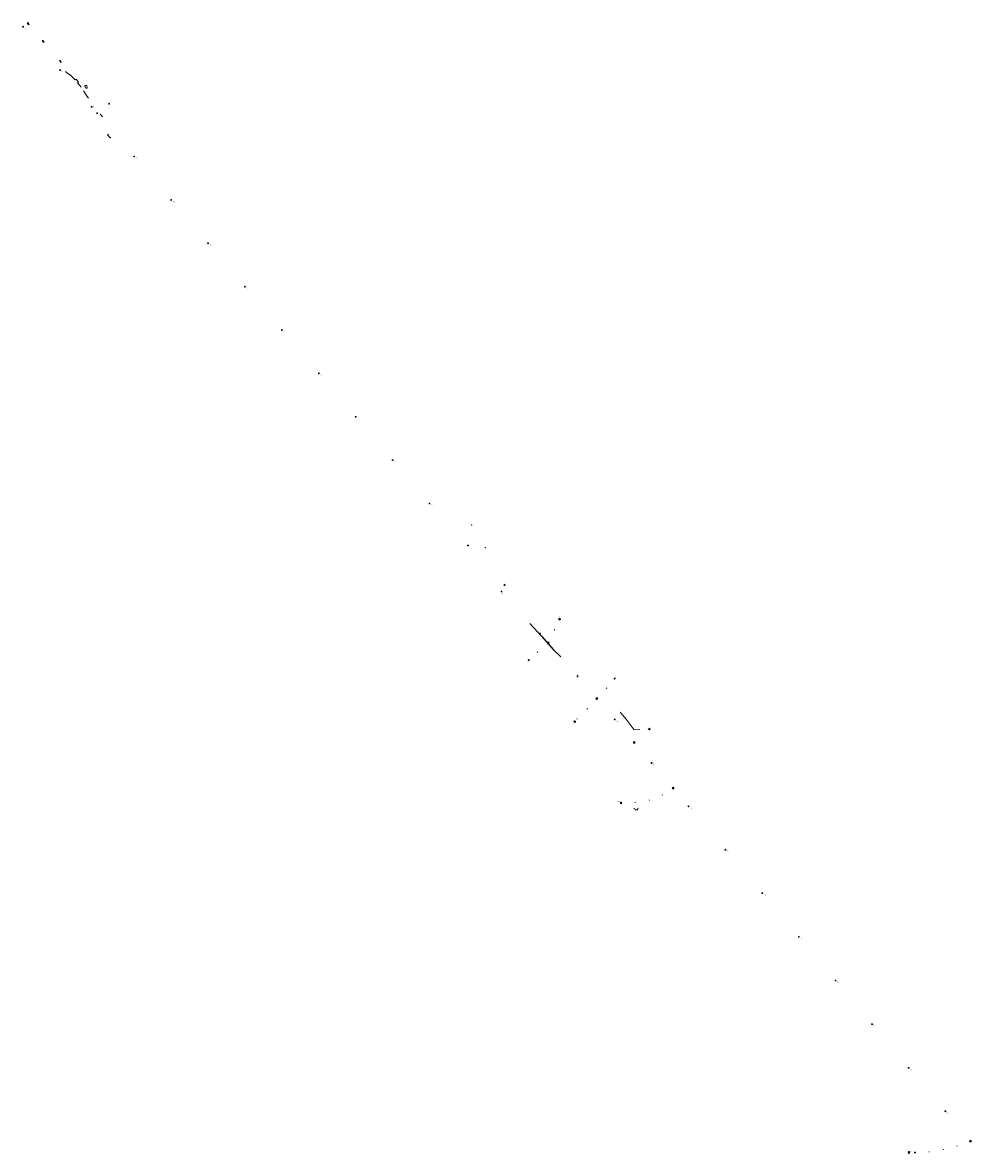
# Model space of a CAD drawing. Units: metres. Extents: x 7581650 to 7588396, y 5644834 to 5649508.
# Drawn here: x 7581650 to 7583316, y 5647523 to 5649508 of the extents above; entities that cross this region are included whole.
import ezdxf
from ezdxf.enums import TextEntityAlignment as Align

# ---------------------------------------------------------------- set-up
doc = ezdxf.new("R2010")
doc.units = ezdxf.units.M
doc.header["$MEASUREMENT"] = 0
doc.layers.add('MG_braki', color=3, linetype='CONTINUOUS', lineweight=50)
doc.layers.add('S_5_opis_hektometr', color=7, linetype='CONTINUOUS', lineweight=18)
doc.styles.get("Standard").update_dxf_attribs({"font": 'simplex.shx'})
doc.linetypes.add('L_0_15_SHX', pattern='A,0,-0.375,-0.75,-0.75,-0.75,-0.75,-0.75,[6,braki_marcin.shx,S=0.05,R=0,X=0,Y=0],-0.75,-0.75,-0.75,-0.75,-0.375', length=7.5)

msp = doc.modelspace()

# ---------------------------------------------------------------- hatches: boundary and pattern name
at = {"layer": 'S_5_opis_hektometr', "linetype": 'Continuous', "lineweight": 18}
for points in [[(7581650.6, 5649500.5), (7581650.5, 5649501.1), (7581650.7, 5649501.6), (7581651.3, 5649501.8), (7581651.8, 5649501.5)], [(7581715.7, 5649424.6), (7581715.5, 5649425.1), (7581715.8, 5649425.6), (7581716.3, 5649425.8), (7581716.8, 5649425.6)], [(7581771.9, 5649359.6), (7581771.3, 5649359.7), (7581771, 5649360.2), (7581771.1, 5649360.7), (7581771.6, 5649361.1)], [(7581802.5, 5649365.1), (7581802, 5649365.3), (7581801.7, 5649365.8), (7581801.9, 5649366.3), (7581802.4, 5649366.6)], [(7581780.7, 5649348.6), (7581780.6, 5649349.2), (7581780.8, 5649349.7), (7581781.4, 5649349.9), (7581781.9, 5649349.6)], [(7581845.8, 5649272.7), (7581845.6, 5649273.2), (7581845.9, 5649273.7), (7581846.4, 5649273.9), (7581846.9, 5649273.6)], [(7581910.6, 5649196.5), (7581910.4, 5649197.1), (7581910.7, 5649197.6), (7581911.2, 5649197.8), (7581911.8, 5649197.5)], [(7581975.4, 5649120.4), (7581975.3, 5649120.9), (7581975.5, 5649121.4), (7581976.1, 5649121.6), (7581976.6, 5649121.4)], [(7582040.3, 5649044.2), (7582040.1, 5649044.8), (7582040.3, 5649045.3), (7582040.9, 5649045.5), (7582041.4, 5649045.2)], [(7582105.1, 5648968.1), (7582104.9, 5648968.6), (7582105.2, 5648969.1), (7582105.7, 5648969.3), (7582106.2, 5648969.1)], [(7582169.9, 5648891.9), (7582169.7, 5648892.5), (7582170, 5648893), (7582170.5, 5648893.2), (7582171, 5648892.9)], [(7582234.7, 5648815.8), (7582234.5, 5648816.3), (7582234.8, 5648816.8), (7582235.3, 5648817), (7582235.8, 5648816.8)], [(7582299.5, 5648739.6), (7582299.3, 5648740.2), (7582299.6, 5648740.7), (7582300.2, 5648740.9), (7582300.7, 5648740.6)], [(7582364.4, 5648663.5), (7582364.2, 5648664), (7582364.4, 5648664.6), (7582365, 5648664.7), (7582365.5, 5648664.5)], [(7582431.8, 5648590), (7582431.7, 5648590.5), (7582432, 5648591), (7582432.6, 5648591.1), (7582433.1, 5648590.8)], [(7582490.7, 5648509.1), (7582490.5, 5648509.7), (7582490.8, 5648510.2), (7582491.3, 5648510.4), (7582491.8, 5648510.1)], [(7582592.9, 5648461.7), (7582592.5, 5648461.3), (7582591.8, 5648461.6), (7582592.7, 5648462.4), (7582593.8, 5648462.3), (7582594.6, 5648461.5), (7582594.6, 5648460.4), (7582593.9, 5648460.7), (7582593.9, 5648461.2), (7582593.5, 5648461.7)], [(7582593.9, 5648460.7), (7582593.5, 5648460.3), (7582592.9, 5648460.3), (7582592.5, 5648460.7), (7582592.5, 5648461.3)], [(7582593.9, 5648460.7), (7582593.5, 5648460.3), (7582592.9, 5648460.3), (7582592.5, 5648460.7), (7582592.5, 5648461.3)], [(7582558.3, 5648435.4), (7582558.1, 5648435.9), (7582558.3, 5648436.5), (7582558.9, 5648436.7), (7582559.4, 5648436.4)], [(7582573.1, 5648420.4), (7582572.6, 5648420.1), (7582572, 5648420.5), (7582572.9, 5648421.1), (7582574.1, 5648420.8), (7582574.7, 5648419.8), (7582574.4, 5648418.7), (7582573.8, 5648419.2), (7582573.9, 5648419.7), (7582573.6, 5648420.2)], [(7582573.8, 5648419.2), (7582573.3, 5648418.9), (7582572.7, 5648419), (7582572.4, 5648419.5), (7582572.6, 5648420.1)], [(7582573.8, 5648419.2), (7582573.3, 5648418.9), (7582572.7, 5648419), (7582572.4, 5648419.5), (7582572.6, 5648420.1)], [(7582573, 5648419.8), (7582573.6, 5648420), (7582574.1, 5648419.7), (7582574.3, 5648419.2), (7582574, 5648418.7)], [(7582538.4, 5648389.9), (7582539, 5648390.1), (7582539.5, 5648389.8), (7582539.7, 5648389.3), (7582539.4, 5648388.8)], [(7582624.1, 5648360.1), (7582623.9, 5648360.7), (7582624.1, 5648361.2), (7582624.7, 5648361.4), (7582625.2, 5648361.1)], [(7582690.4, 5648356.2), (7582689.8, 5648356), (7582689.3, 5648356.2), (7582689, 5648356.7), (7582689.2, 5648357.2)], [(7582658.7, 5648321), (7582659.2, 5648321.2), (7582659.7, 5648320.8), (7582658.7, 5648320.2), (7582657.6, 5648320.5), (7582657.1, 5648321.5), (7582657.4, 5648322.6), (7582658, 5648322.2), (7582657.8, 5648321.6), (7582658.1, 5648321.1)], [(7582658, 5648322.2), (7582658.5, 5648322.4), (7582659, 5648322.3), (7582659.3, 5648321.8), (7582659.2, 5648321.2)], [(7582659.5, 5648320.7), (7582659, 5648320.4), (7582658.4, 5648320.6), (7582658.2, 5648321.1), (7582658.4, 5648321.6)], [(7582619.8, 5648280.5), (7582620.3, 5648280.7), (7582620.8, 5648280.1), (7582619.7, 5648279.7), (7582618.7, 5648280.3), (7582618.3, 5648281.3), (7582618.9, 5648282.4), (7582619.3, 5648281.8), (7582619.1, 5648281.3), (7582619.3, 5648280.7)], [(7582619.3, 5648281.8), (7582619.9, 5648282), (7582620.4, 5648281.7), (7582620.6, 5648281.2), (7582620.3, 5648280.7)], [(7582619.3, 5648281.8), (7582619.9, 5648282), (7582620.4, 5648281.7), (7582620.6, 5648281.2), (7582620.3, 5648280.7)], [(7582689.4, 5648284.4), (7582689.2, 5648284.9), (7582689.4, 5648285.5), (7582690, 5648285.6), (7582690.5, 5648285.4)], [(7582750.9, 5648268.9), (7582750.3, 5648268.7), (7582749.8, 5648269.3), (7582750.9, 5648269.7), (7582751.9, 5648269.2), (7582752.3, 5648268.1), (7582751.8, 5648267), (7582751.3, 5648267.6), (7582751.6, 5648268.1), (7582751.4, 5648268.7)], [(7582751.3, 5648267.6), (7582750.8, 5648267.4), (7582750.2, 5648267.7), (7582750.1, 5648268.2), (7582750.3, 5648268.7)], [(7582751.3, 5648267.6), (7582750.8, 5648267.4), (7582750.2, 5648267.7), (7582750.1, 5648268.2), (7582750.3, 5648268.7)], [(7582724.2, 5648245.3), (7582723.7, 5648245.2), (7582723.2, 5648245.7), (7582724.3, 5648246.1), (7582725.3, 5648245.6), (7582725.7, 5648244.5), (7582725.2, 5648243.5), (7582724.7, 5648244), (7582724.9, 5648244.6), (7582724.7, 5648245.1)], [(7582724.7, 5648244), (7582724.1, 5648243.9), (7582723.6, 5648244.1), (7582723.4, 5648244.6), (7582723.7, 5648245.2)], [(7582724.7, 5648244), (7582724.1, 5648243.9), (7582723.6, 5648244.1), (7582723.4, 5648244.6), (7582723.7, 5648245.2)], [(7582754.1, 5648208.2), (7582754, 5648208.8), (7582754.2, 5648209.3), (7582754.8, 5648209.4), (7582755.3, 5648209.2)], [(7582792.5, 5648165.2), (7582792, 5648165.1), (7582791.5, 5648165.7), (7582792.7, 5648165.9), (7582793.6, 5648165.3), (7582793.8, 5648164.1), (7582793.2, 5648163.2), (7582792.8, 5648163.8), (7582793.1, 5648164.3), (7582793, 5648164.8)], [(7582792.8, 5648163.8), (7582792.2, 5648163.7), (7582791.7, 5648164), (7582791.6, 5648164.6), (7582792, 5648165.1)], [(7582792.8, 5648163.8), (7582792.2, 5648163.7), (7582791.7, 5648164), (7582791.6, 5648164.6), (7582792, 5648165.1)], [(7582701, 5648137.8), (7582700.5, 5648138.1), (7582700.2, 5648138.6), (7582700.5, 5648139.1), (7582701, 5648139.3)], [(7582701, 5648137.8), (7582700.5, 5648138.1), (7582700.2, 5648138.6), (7582700.5, 5648139.1), (7582701, 5648139.3)], [(7582701.5, 5648139.1), (7582701, 5648139.3), (7582701, 5648140.1), (7582702, 5648139.7), (7582702.5, 5648138.6), (7582702, 5648137.5), (7582701, 5648137.1), (7582701, 5648137.8), (7582701.5, 5648138.1), (7582701.7, 5648138.6)], [(7582818.9, 5648132), (7582818.8, 5648132.6), (7582819, 5648133.1), (7582819.6, 5648133.3), (7582820.1, 5648133)], [(7582883.7, 5648055.9), (7582883.5, 5648056.4), (7582883.8, 5648056.9), (7582884.3, 5648057.1), (7582884.9, 5648056.8)], [(7582948.5, 5647979.7), (7582948.3, 5647980.2), (7582948.6, 5647980.7), (7582949.1, 5647980.9), (7582949.6, 5647980.7)], [(7583012.7, 5647903.1), (7583012.6, 5647903.6), (7583012.8, 5647904.1), (7583013.4, 5647904.3), (7583013.9, 5647904)], [(7583076.9, 5647826.4), (7583076.8, 5647826.9), (7583077, 5647827.4), (7583077.6, 5647827.6), (7583078.1, 5647827.4)], [(7583141.1, 5647749.7), (7583141, 5647750.3), (7583141.2, 5647750.8), (7583141.8, 5647751), (7583142.3, 5647750.7)], [(7583205.4, 5647673.1), (7583205.2, 5647673.6), (7583205.4, 5647674.1), (7583206, 5647674.3), (7583206.5, 5647674)], [(7583270, 5647596.7), (7583269.8, 5647597.3), (7583270.1, 5647597.8), (7583270.6, 5647598), (7583271.1, 5647597.7)], [(7583314.3, 5647544.1), (7583314.9, 5647544.1), (7583315.1, 5647543.4), (7583314, 5647543.4), (7583313.2, 5647544.3), (7583313.3, 5647545.4), (7583314.1, 5647546.2), (7583314.4, 5647545.5), (7583314, 5647545.1), (7583313.9, 5647544.5)], [(7583314.4, 5647545.5), (7583314.9, 5647545.4), (7583315.3, 5647545), (7583315.3, 5647544.4), (7583314.8, 5647544.1)], [(7583314.4, 5647545.5), (7583315, 5647545.5), (7583315.3, 5647545), (7583315.3, 5647544.4), (7583314.9, 5647544.1)], [(7583206, 5647524.3), (7583206.6, 5647524.1), (7583206.6, 5647523.4), (7583205.5, 5647523.8), (7583205, 5647524.8), (7583205.5, 5647525.9), (7583206.5, 5647526.4), (7583206.5, 5647525.6), (7583206, 5647525.4), (7583205.8, 5647524.9)], [(7583206.5, 5647525.6), (7583207.1, 5647525.4), (7583207.3, 5647524.9), (7583207.1, 5647524.3), (7583206.6, 5647524.1)], [(7583217.2, 5647525.7), (7583217.8, 5647525.5), (7583218, 5647525), (7583217.8, 5647524.5), (7583217.2, 5647524.2)]]:
    msp.add_hatch(color=0, dxfattribs=at).paths.add_polyline_path(points)

# ---------------------------------------------------------------- linework, layer by layer
at = {"layer": 'MG_braki', "linetype": 'L_0_15_SHX', "lineweight": 18}
for p, q in [((7581728.3, 5649420.2), (7581725.9, 5649422.7)), ((7581730.9, 5649418.1), (7581728.3, 5649420.2)), ((7581730.9, 5649418.1), (7581735, 5649415.2)), ((7581735, 5649415.2), (7581738, 5649412.7)), ((7581738, 5649412.7), (7581740.4, 5649410.1)), ((7581740.4, 5649410.1), (7581742.8, 5649407.6)), ((7581742.8, 5649407.6), (7581744.3, 5649408.9)), ((7581744.3, 5649408.9), (7581748.5, 5649403.9)), ((7581748.5, 5649403.9), (7581747, 5649402.6)), ((7581747, 5649402.6), (7581751.4, 5649397.3)), ((7581751.4, 5649397.3), (7581753.1, 5649394.9)), ((7581757.3, 5649388.6), (7581763.9, 5649378.6)), ((7581763.9, 5649378.6), (7581766.2, 5649375.7)), ((7581801, 5649312.5), (7581799.6, 5649311.2)), ((7581799.6, 5649311.2), (7581803.9, 5649306.2)), ((7581803.9, 5649306.2), (7581805.3, 5649307.4))]:
    msp.add_line(p, q, dxfattribs=at)
at = {"layer": 'MG_braki', "linetype": 'CONTINUOUS', "lineweight": 18}
for p, q in [((7581728.3, 5649420.2), (7581725.9, 5649422.7)), ((7581730.9, 5649418.1), (7581728.3, 5649420.2)), ((7581730.9, 5649418.1), (7581735, 5649415.2)), ((7581735, 5649415.2), (7581738, 5649412.7)), ((7581738, 5649412.7), (7581740.4, 5649410.1)), ((7581740.4, 5649410.1), (7581742.8, 5649407.6)), ((7581742.8, 5649407.6), (7581744.3, 5649408.9)), ((7581744.3, 5649408.9), (7581748.5, 5649403.9)), ((7581748.5, 5649403.9), (7581747, 5649402.6)), ((7581747, 5649402.6), (7581751.4, 5649397.3)), ((7581751.4, 5649397.3), (7581753.1, 5649394.9)), ((7581757.3, 5649388.6), (7581763.9, 5649378.6)), ((7581763.9, 5649378.6), (7581766.2, 5649375.7)), ((7581801, 5649312.5), (7581799.6, 5649311.2)), ((7581799.6, 5649311.2), (7581803.9, 5649306.2)), ((7581803.9, 5649306.2), (7581805.3, 5649307.4))]:
    msp.add_line(p, q, dxfattribs=at)
at = {"layer": 'MG_braki', "linetype": 'L_0_15_SHX', "lineweight": 25}
for p, q in [((7581752.6, 5649395.7), (7581753.1, 5649394.9)), ((7582497.1, 5648522.5), (7582495.6, 5648521.1)), ((7582541.2, 5648453.7), (7582561.4, 5648431.5)), ((7582561.4, 5648431.5), (7582582.5, 5648407.4)), ((7582582.5, 5648407.4), (7582595.2, 5648394.7))]:
    msp.add_line(p, q, dxfattribs=at)
at = {"layer": 'MG_braki', "linetype": 'CONTINUOUS', "lineweight": 25}
for p, q in [((7581752.6, 5649395.7), (7581753.1, 5649394.9)), ((7582497.1, 5648522.5), (7582495.6, 5648521.1)), ((7582541.2, 5648453.7), (7582561.4, 5648431.5)), ((7582561.4, 5648431.5), (7582582.5, 5648407.4)), ((7582582.5, 5648407.4), (7582595.2, 5648394.7))]:
    msp.add_line(p, q, dxfattribs=at)
at = {"layer": 'MG_braki', "linetype": 'Continuous', "lineweight": 13, "flags": 128}
for points in [[(7581661.1, 5649504.9), (7581660.6, 5649504.5), (7581658.3, 5649507.8), (7581658.5, 5649508)], [(7581662.1, 5649505.2), (7581661.1, 5649504.9), (7581658.5, 5649508), (7581659.5, 5649508.2)], [(7581688.6, 5649474), (7581687.7, 5649473.8), (7581685.1, 5649476.8), (7581686, 5649477.1)], [(7581684.7, 5649476.4), (7581685.1, 5649476.8), (7581688, 5649473.4), (7581687.9, 5649473.2)], [(7581715.2, 5649441.5), (7581716.2, 5649441.7), (7581718.4, 5649439), (7581717.7, 5649438.4)]]:
    msp.add_lwpolyline(points, close=True, dxfattribs=at)
at = {"layer": 'MG_braki', "linetype": 'Continuous', "lineweight": 18, "flags": 128}
for points in [[(7581763.7, 5649393.3), (7581763.4, 5649398)], [(7581759, 5649397), (7581761.4, 5649393), (7581761.8, 5649392.9)], [(7582438.3, 5648626.7), (7582438.3, 5648626), (7582439, 5648626), (7582439, 5648626.7), (7582438.3, 5648626.7)], [(7582462.3, 5648587), (7582462.3, 5648586.2), (7582463, 5648586.2), (7582463, 5648587), (7582462.3, 5648587)], [(7582699.7, 5648297.9), (7582710.2, 5648285.5), (7582724.1, 5648267.1), (7582733.8, 5648267.7)], [(7582725.7, 5648126.5), (7582729.8, 5648126.4)], [(7582729.8, 5648127.3), (7582729.8, 5648126.4)]]:
    msp.add_lwpolyline(points, dxfattribs=at)
at = {"layer": 'MG_braki', "linetype": 'Continuous', "lineweight": 13, "flags": 128}
msp.add_lwpolyline([(7581788.2, 5649345.9), (7581790.7, 5649343)], dxfattribs=at)
at = {"layer": 'MG_braki', "linetype": 'Continuous', "lineweight": 25, "flags": 128}
msp.add_lwpolyline([(7582495.6, 5648521), (7582496.6, 5648521.9), (7582497.4, 5648520.9), (7582496.4, 5648520.1)], close=True, dxfattribs=at)
at = {"layer": 'MG_braki', "linetype": 'Continuous', "lineweight": 18}
for centre, radius, start, end in [((7581764.4, 5649384.1), 14, 94.268, 112.7968), ((7581764.4, 5649384.1), 9.25, 94.268, 106.4675), ((7582723.2, 5648126.6), 2.5, 358.3338, 89.8965), ((7582732, 5648127.1), 2.18, 97.438, 176.6342)]:
    msp.add_arc(centre, radius, start, end, dxfattribs=at)
at = {"layer": 'MG_braki', "linetype": 'Continuous', "lineweight": 13}
msp.add_arc((7581795.9, 5649352.4), 10.1, 203.496, 220.5777, dxfattribs=at)
at = {"layer": 'S_5_opis_hektometr', "linetype": 'Continuous', "lineweight": 18, "flags": 128}
for points in [[(7581650.6, 5649500.5), (7581650.5, 5649501.1), (7581650.7, 5649501.6), (7581651.3, 5649501.8), (7581651.8, 5649501.5)], [(7581715.7, 5649424.6), (7581715.5, 5649425.1), (7581715.8, 5649425.6), (7581716.3, 5649425.8), (7581716.8, 5649425.6)], [(7581771.9, 5649359.6), (7581771.3, 5649359.7), (7581771, 5649360.2), (7581771.1, 5649360.7), (7581771.6, 5649361.1)], [(7581802.5, 5649365.1), (7581802, 5649365.3), (7581801.7, 5649365.8), (7581801.9, 5649366.3), (7581802.4, 5649366.6)], [(7581780.7, 5649348.6), (7581780.6, 5649349.2), (7581780.8, 5649349.7), (7581781.4, 5649349.9), (7581781.9, 5649349.6)], [(7581845.8, 5649272.7), (7581845.6, 5649273.2), (7581845.9, 5649273.7), (7581846.4, 5649273.9), (7581846.9, 5649273.6)], [(7581910.6, 5649196.5), (7581910.4, 5649197.1), (7581910.7, 5649197.6), (7581911.2, 5649197.8), (7581911.8, 5649197.5)], [(7581975.4, 5649120.4), (7581975.3, 5649120.9), (7581975.5, 5649121.4), (7581976.1, 5649121.6), (7581976.6, 5649121.4)], [(7582040.3, 5649044.2), (7582040.1, 5649044.8), (7582040.3, 5649045.3), (7582040.9, 5649045.5), (7582041.4, 5649045.2)], [(7582105.1, 5648968.1), (7582104.9, 5648968.6), (7582105.2, 5648969.1), (7582105.7, 5648969.3), (7582106.2, 5648969.1)], [(7582169.9, 5648891.9), (7582169.7, 5648892.5), (7582170, 5648893), (7582170.5, 5648893.2), (7582171, 5648892.9)], [(7582234.7, 5648815.8), (7582234.5, 5648816.3), (7582234.8, 5648816.8), (7582235.3, 5648817), (7582235.8, 5648816.8)], [(7582299.5, 5648739.6), (7582299.3, 5648740.2), (7582299.6, 5648740.7), (7582300.2, 5648740.9), (7582300.7, 5648740.6)], [(7582364.4, 5648663.5), (7582364.2, 5648664), (7582364.4, 5648664.6), (7582365, 5648664.7), (7582365.5, 5648664.5)], [(7582431.8, 5648590), (7582431.7, 5648590.5), (7582432, 5648591), (7582432.6, 5648591.1), (7582433.1, 5648590.8)], [(7582490.7, 5648509.1), (7582490.5, 5648509.7), (7582490.8, 5648510.2), (7582491.3, 5648510.4), (7582491.8, 5648510.1)], [(7582592.9, 5648461.7), (7582592.5, 5648461.3), (7582591.8, 5648461.6), (7582592.7, 5648462.4), (7582593.8, 5648462.3), (7582594.6, 5648461.5), (7582594.6, 5648460.4), (7582593.9, 5648460.7), (7582593.9, 5648461.2), (7582593.5, 5648461.7)], [(7582593.9, 5648460.7), (7582593.5, 5648460.3), (7582592.9, 5648460.3), (7582592.5, 5648460.7), (7582592.5, 5648461.3)], [(7582593.9, 5648460.7), (7582593.5, 5648460.3), (7582592.9, 5648460.3), (7582592.5, 5648460.7), (7582592.5, 5648461.3)], [(7582558.3, 5648435.4), (7582558.1, 5648435.9), (7582558.3, 5648436.5), (7582558.9, 5648436.7), (7582559.4, 5648436.4)], [(7582573.1, 5648420.4), (7582572.6, 5648420.1), (7582572, 5648420.5), (7582572.9, 5648421.1), (7582574.1, 5648420.8), (7582574.7, 5648419.8), (7582574.4, 5648418.7), (7582573.8, 5648419.2), (7582573.9, 5648419.7), (7582573.6, 5648420.2)], [(7582573.8, 5648419.2), (7582573.3, 5648418.9), (7582572.7, 5648419), (7582572.4, 5648419.5), (7582572.6, 5648420.1)], [(7582573.8, 5648419.2), (7582573.3, 5648418.9), (7582572.7, 5648419), (7582572.4, 5648419.5), (7582572.6, 5648420.1)], [(7582573, 5648419.8), (7582573.6, 5648420), (7582574.1, 5648419.7), (7582574.3, 5648419.2), (7582574, 5648418.7)], [(7582538.4, 5648389.9), (7582539, 5648390.1), (7582539.5, 5648389.8), (7582539.7, 5648389.3), (7582539.4, 5648388.8)], [(7582624.1, 5648360.1), (7582623.9, 5648360.7), (7582624.1, 5648361.2), (7582624.7, 5648361.4), (7582625.2, 5648361.1)], [(7582690.4, 5648356.2), (7582689.8, 5648356), (7582689.3, 5648356.2), (7582689, 5648356.7), (7582689.2, 5648357.2)], [(7582658.7, 5648321), (7582659.2, 5648321.2), (7582659.7, 5648320.8), (7582658.7, 5648320.2), (7582657.6, 5648320.5), (7582657.1, 5648321.5), (7582657.4, 5648322.6), (7582658, 5648322.2), (7582657.8, 5648321.6), (7582658.1, 5648321.1)], [(7582658, 5648322.2), (7582658.5, 5648322.4), (7582659, 5648322.3), (7582659.3, 5648321.8), (7582659.2, 5648321.2)], [(7582659.5, 5648320.7), (7582659, 5648320.4), (7582658.4, 5648320.6), (7582658.2, 5648321.1), (7582658.4, 5648321.6)], [(7582619.8, 5648280.5), (7582620.3, 5648280.7), (7582620.8, 5648280.1), (7582619.7, 5648279.7), (7582618.7, 5648280.3), (7582618.3, 5648281.3), (7582618.9, 5648282.4), (7582619.3, 5648281.8), (7582619.1, 5648281.3), (7582619.3, 5648280.7)], [(7582619.3, 5648281.8), (7582619.9, 5648282), (7582620.4, 5648281.7), (7582620.6, 5648281.2), (7582620.3, 5648280.7)], [(7582619.3, 5648281.8), (7582619.9, 5648282), (7582620.4, 5648281.7), (7582620.6, 5648281.2), (7582620.3, 5648280.7)], [(7582689.4, 5648284.4), (7582689.2, 5648284.9), (7582689.4, 5648285.5), (7582690, 5648285.6), (7582690.5, 5648285.4)], [(7582750.9, 5648268.9), (7582750.3, 5648268.7), (7582749.8, 5648269.3), (7582750.9, 5648269.7), (7582751.9, 5648269.2), (7582752.3, 5648268.1), (7582751.8, 5648267), (7582751.3, 5648267.6), (7582751.6, 5648268.1), (7582751.4, 5648268.7)], [(7582751.3, 5648267.6), (7582750.8, 5648267.4), (7582750.2, 5648267.7), (7582750.1, 5648268.2), (7582750.3, 5648268.7)], [(7582751.3, 5648267.6), (7582750.8, 5648267.4), (7582750.2, 5648267.7), (7582750.1, 5648268.2), (7582750.3, 5648268.7)], [(7582724.2, 5648245.3), (7582723.7, 5648245.2), (7582723.2, 5648245.7), (7582724.3, 5648246.1), (7582725.3, 5648245.6), (7582725.7, 5648244.5), (7582725.2, 5648243.5), (7582724.7, 5648244), (7582724.9, 5648244.6), (7582724.7, 5648245.1)], [(7582724.7, 5648244), (7582724.1, 5648243.9), (7582723.6, 5648244.1), (7582723.4, 5648244.6), (7582723.7, 5648245.2)], [(7582724.7, 5648244), (7582724.1, 5648243.9), (7582723.6, 5648244.1), (7582723.4, 5648244.6), (7582723.7, 5648245.2)], [(7582754.1, 5648208.2), (7582754, 5648208.8), (7582754.2, 5648209.3), (7582754.8, 5648209.4), (7582755.3, 5648209.2)], [(7582792.5, 5648165.2), (7582792, 5648165.1), (7582791.5, 5648165.7), (7582792.7, 5648165.9), (7582793.6, 5648165.3), (7582793.8, 5648164.1), (7582793.2, 5648163.2), (7582792.8, 5648163.8), (7582793.1, 5648164.3), (7582793, 5648164.8)], [(7582792.8, 5648163.8), (7582792.2, 5648163.7), (7582791.7, 5648164), (7582791.6, 5648164.6), (7582792, 5648165.1)], [(7582792.8, 5648163.8), (7582792.2, 5648163.7), (7582791.7, 5648164), (7582791.6, 5648164.6), (7582792, 5648165.1)], [(7582701, 5648137.8), (7582700.5, 5648138.1), (7582700.2, 5648138.6), (7582700.5, 5648139.1), (7582701, 5648139.3)], [(7582701, 5648137.8), (7582700.5, 5648138.1), (7582700.2, 5648138.6), (7582700.5, 5648139.1), (7582701, 5648139.3)], [(7582701.5, 5648139.1), (7582701, 5648139.3), (7582701, 5648140.1), (7582702, 5648139.7), (7582702.5, 5648138.6), (7582702, 5648137.5), (7582701, 5648137.1), (7582701, 5648137.8), (7582701.5, 5648138.1), (7582701.7, 5648138.6)], [(7582818.9, 5648132), (7582818.8, 5648132.6), (7582819, 5648133.1), (7582819.6, 5648133.3), (7582820.1, 5648133)], [(7582883.7, 5648055.9), (7582883.5, 5648056.4), (7582883.8, 5648056.9), (7582884.3, 5648057.1), (7582884.9, 5648056.8)], [(7582948.5, 5647979.7), (7582948.3, 5647980.2), (7582948.6, 5647980.7), (7582949.1, 5647980.9), (7582949.6, 5647980.7)], [(7583012.7, 5647903.1), (7583012.6, 5647903.6), (7583012.8, 5647904.1), (7583013.4, 5647904.3), (7583013.9, 5647904)], [(7583076.9, 5647826.4), (7583076.8, 5647826.9), (7583077, 5647827.4), (7583077.6, 5647827.6), (7583078.1, 5647827.4)], [(7583141.1, 5647749.7), (7583141, 5647750.3), (7583141.2, 5647750.8), (7583141.8, 5647751), (7583142.3, 5647750.7)], [(7583205.4, 5647673.1), (7583205.2, 5647673.6), (7583205.4, 5647674.1), (7583206, 5647674.3), (7583206.5, 5647674)], [(7583270, 5647596.7), (7583269.8, 5647597.3), (7583270.1, 5647597.8), (7583270.6, 5647598), (7583271.1, 5647597.7)], [(7583314.3, 5647544.1), (7583314.9, 5647544.1), (7583315.1, 5647543.4), (7583314, 5647543.4), (7583313.2, 5647544.3), (7583313.3, 5647545.4), (7583314.1, 5647546.2), (7583314.4, 5647545.5), (7583314, 5647545.1), (7583313.9, 5647544.5)], [(7583314.4, 5647545.5), (7583314.9, 5647545.4), (7583315.3, 5647545), (7583315.3, 5647544.4), (7583314.8, 5647544.1)], [(7583314.4, 5647545.5), (7583315, 5647545.5), (7583315.3, 5647545), (7583315.3, 5647544.4), (7583314.9, 5647544.1)], [(7583206, 5647524.3), (7583206.6, 5647524.1), (7583206.6, 5647523.4), (7583205.5, 5647523.8), (7583205, 5647524.8), (7583205.5, 5647525.9), (7583206.5, 5647526.4), (7583206.5, 5647525.6), (7583206, 5647525.4), (7583205.8, 5647524.9)], [(7583206.5, 5647525.6), (7583207.1, 5647525.4), (7583207.3, 5647524.9), (7583207.1, 5647524.3), (7583206.6, 5647524.1)], [(7583217.2, 5647525.7), (7583217.8, 5647525.5), (7583218, 5647525), (7583217.8, 5647524.5), (7583217.2, 5647524.2)]]:
    msp.add_lwpolyline(points, close=True, dxfattribs=at)
for points in [[(7581650.6, 5649500.5), (7581651.8, 5649501.5)], [(7581715.7, 5649424.6), (7581716.8, 5649425.6)], [(7581771.9, 5649359.6), (7581771.6, 5649361.1)], [(7581802.5, 5649365.1), (7581802.4, 5649366.6)], [(7581780.7, 5649348.6), (7581781.9, 5649349.6)], [(7581845.8, 5649272.7), (7581846.9, 5649273.6)], [(7581910.6, 5649196.5), (7581911.8, 5649197.5)], [(7581975.4, 5649120.4), (7581976.6, 5649121.4)], [(7582040.3, 5649044.2), (7582041.4, 5649045.2)], [(7582105.1, 5648968.1), (7582106.2, 5648969.1)], [(7582169.9, 5648891.9), (7582171, 5648892.9)], [(7582234.7, 5648815.8), (7582235.8, 5648816.8)], [(7582299.5, 5648739.6), (7582300.7, 5648740.6)], [(7582364.4, 5648663.5), (7582365.5, 5648664.5)], [(7582431.8, 5648590), (7582433.1, 5648590.8)], [(7582490.7, 5648509.1), (7582491.8, 5648510.1)], [(7582594.6, 5648460.4), (7582591.8, 5648461.6)], [(7582593.9, 5648460.7), (7582592.5, 5648461.3)], [(7582558.3, 5648435.4), (7582559.4, 5648436.4)], [(7582584.7, 5648442), (7582583.4, 5648442.7)], [(7582574.4, 5648418.7), (7582572, 5648420.5)], [(7582573.8, 5648419.2), (7582572.6, 5648420.1)], [(7582573, 5648419.8), (7582574, 5648418.7)], [(7582538.4, 5648389.9), (7582539.4, 5648388.8)], [(7582554, 5648403.6), (7582555, 5648402.5)], [(7582624.1, 5648360.1), (7582625.2, 5648361.1)], [(7582690.4, 5648356.2), (7582689.2, 5648357.2)], [(7582675.9, 5648339.6), (7582674.7, 5648340.5)], [(7582657.4, 5648322.6), (7582659.7, 5648320.8)], [(7582659.5, 5648320.7), (7582658.4, 5648321.6)], [(7582623.2, 5648286.5), (7582624.2, 5648285.3)], [(7582640.8, 5648304.1), (7582641.9, 5648303)], [(7582618.9, 5648282.4), (7582620.8, 5648280.1)], [(7582619.3, 5648281.8), (7582620.3, 5648280.7)], [(7582689.4, 5648284.4), (7582690.5, 5648285.4)], [(7582751.8, 5648267), (7582749.8, 5648269.3)], [(7582751.3, 5648267.6), (7582750.3, 5648268.7)], [(7582725.2, 5648243.5), (7582723.2, 5648245.7)], [(7582724.7, 5648244), (7582723.7, 5648245.2)], [(7582754.1, 5648208.2), (7582755.3, 5648209.2)], [(7582774.1, 5648152.1), (7582773.4, 5648153.5)], [(7582793.2, 5648163.2), (7582791.5, 5648165.7)], [(7582792.8, 5648163.8), (7582792, 5648165.1)], [(7582701, 5648137.1), (7582701, 5648140.1)], [(7582701, 5648137.8), (7582701, 5648139.3)], [(7582726, 5648138.5), (7582725.9, 5648140)], [(7582750.8, 5648142.8), (7582750.3, 5648144.2)], [(7582818.9, 5648132), (7582820.1, 5648133)], [(7582883.7, 5648055.9), (7582884.9, 5648056.8)], [(7582948.5, 5647979.7), (7582949.6, 5647980.7)], [(7583012.7, 5647903.1), (7583013.9, 5647904)], [(7583076.9, 5647826.4), (7583078.1, 5647827.4)], [(7583141.1, 5647749.7), (7583142.3, 5647750.7)], [(7583205.4, 5647673.1), (7583206.5, 5647674)], [(7583270, 5647596.7), (7583271.1, 5647597.7)], [(7583290.7, 5647537.4), (7583291.2, 5647535.9)], [(7583314.1, 5647546.2), (7583315.1, 5647543.4)], [(7583314.4, 5647545.5), (7583314.8, 5647544.1)], [(7583206.5, 5647526.4), (7583206.6, 5647523.4)], [(7583217.2, 5647525.7), (7583217.2, 5647524.2)], [(7583217.2, 5647525.7), (7583217.2, 5647524.2)], [(7583242.1, 5647526.9), (7583242.3, 5647525.4)], [(7583266.7, 5647530.7), (7583267, 5647529.3)]]:
    msp.add_lwpolyline(points, dxfattribs=at)
at = {"layer": 'S_5_opis_hektometr', "lineweight": 18}
for centre, radius in [((7581651.2, 5649501), 0.75), ((7581716.3, 5649425.1), 0.75), ((7581771.7, 5649360.3), 0.75), ((7581802.5, 5649365.8), 0.75), ((7581781.3, 5649349.1), 0.75), ((7581846.4, 5649273.2), 0.75), ((7581911.2, 5649197), 0.75), ((7581976, 5649120.9), 0.75), ((7582040.8, 5649044.7), 0.75), ((7582105.6, 5648968.6), 0.75), ((7582170.5, 5648892.4), 0.75), ((7582235.3, 5648816.3), 0.75), ((7582300.1, 5648740.1), 0.75), ((7582364.9, 5648664), 0.75), ((7582432.4, 5648590.4), 0.75), ((7582491.3, 5648509.6), 0.75), ((7582593.2, 5648461), 1.5), ((7582593.2, 5648461), 0.75), ((7582558.8, 5648435.9), 0.75), ((7582573.2, 5648419.6), 1.5), ((7582573.2, 5648419.6), 0.75), ((7582573.5, 5648419.2), 0.75), ((7582538.9, 5648389.3), 0.75), ((7582624.6, 5648360.6), 0.75), ((7582689.8, 5648356.7), 0.75), ((7582658.6, 5648321.7), 1.5), ((7582658.6, 5648321.7), 0.75), ((7582658.9, 5648321.2), 0.75), ((7582619.8, 5648281.2), 1.5), ((7582619.8, 5648281.2), 0.75), ((7582689.9, 5648284.9), 0.75), ((7582750.8, 5648268.2), 1.5), ((7582750.8, 5648268.2), 0.75), ((7582724.2, 5648244.6), 1.5), ((7582724.2, 5648244.6), 0.75), ((7582754.7, 5648208.7), 0.75), ((7582792.4, 5648164.4), 1.5), ((7582792.4, 5648164.4), 0.75), ((7582701, 5648138.6), 1.5), ((7582701, 5648138.6), 0.75), ((7582819.5, 5648132.5), 0.75), ((7582884.3, 5648056.3), 0.75), ((7582949.1, 5647980.2), 0.75), ((7583013.3, 5647903.5), 0.75), ((7583077.5, 5647826.9), 0.75), ((7583141.7, 5647750.2), 0.75), ((7583205.9, 5647673.5), 0.75), ((7583270.5, 5647597.2), 0.75), ((7583314.6, 5647544.8), 1.5), ((7583314.6, 5647544.8), 0.75), ((7583314.6, 5647544.8), 0.75), ((7583206.5, 5647524.9), 1.5), ((7583206.5, 5647524.9), 0.75), ((7583217.2, 5647525), 0.75)]:
    msp.add_circle(centre, radius, dxfattribs=at)

# ---------------------------------------------------------------- texts
at = {"layer": 'S_5_opis_hektometr', "lineweight": 20, "width": 0.66}
for s, rotation, p in [('17+800.00', 310.6, (7581654.8, 5649500)), ('17+900.00', 310.6, (7581718, 5649425)), ('0+000.00', 11.6, (7581771.3, 5649361.8)), ('0+031.28', 4.5, (7581801.6, 5649367.4)), ('18+000.00', 310.6, (7581781.7, 5649351.6)), ('18+100.00', 310.6, (7581850, 5649272.1)), ('18+200.00', 310.4, (7581914.8, 5649196)), ('18+300.00', 310.4, (7581979.6, 5649119.8)), ('18+400.00', 310.4, (7582044.4, 5649043.7)), ('18+500.00', 310.4, (7582109.2, 5648967.5)), ('18+600.00', 310.4, (7582174.1, 5648891.4)), ('18+700.00', 310.4, (7582238.9, 5648815.2)), ('18+800.00', 310.4, (7582303.7, 5648739.1)), ('18+900.00', 310.4, (7582368.5, 5648662.9)), ('19+000.00', 304.3, (7582435.9, 5648589)), ('19+100.00', 310.6, (7582492, 5648508.1)), ('0+046.09', 66, (7582591.5, 5648462.7)), ('19+200.00', 313.4, (7582558.3, 5648434.5)), ('0+000.00', 221.5, (7582574.3, 5648417.9)), ('0+000.00', 54.1, (7582571.9, 5648420.4)), ('0+045.72', 221.5, (7582539.5, 5648387.3)), ('19+300.00', 311.1, (7582623.5, 5648365.3)), ('0+047.10', 49.1, (7582689.7, 5648358.8)), ('0+000.00', 231.2, (7582659.9, 5648320.8)), ('0+000.00', 49.1, (7582657.7, 5648322.1)), ('0+056.07', 220.8, (7582620.9, 5648280.2)), ('19+400.00', 310.4, (7582693.5, 5648283.8)), ('0+035.57', 41.5, (7582746.3, 5648267.4)), ('0+000.00', 41.5, (7582719.7, 5648243.8)), ('19+500.00', 310.4, (7582758.3, 5648207.7)), ('0+096.99', 33.5, (7582793.2, 5648165.8)), ('0+000.00', 0.1, (7582695.3, 5648141.7)), ('19+600.00', 310.4, (7582823.1, 5648131.5)), ('19+700.00', 310.4, (7582887.9, 5648055.3)), ('19+800.00', 310.4, (7582952.7, 5647979.1)), ('19+900.00', 309.9, (7583016.9, 5647902.5)), ('20+000.00', 309.9, (7583081.1, 5647825.8)), ('20+100.00', 309.9, (7583144.1, 5647750.5)), ('20+200.00', 309.9, (7583209.5, 5647672.5)), ('20+300.00', 310.3, (7583274.1, 5647596.2)), ('0+000.00', 199, (7583313.9, 5647542.7)), ('0+110.69', 180.6, (7583210.5, 5647526.6)), ('0+100.00', 180.6, (7583217.9, 5647523.4))]:
    msp.add_text(s, height=1, rotation=rotation, dxfattribs=at).set_placement(p, align=Align.TOP_LEFT)

doc.saveas('drawing.dxf')
